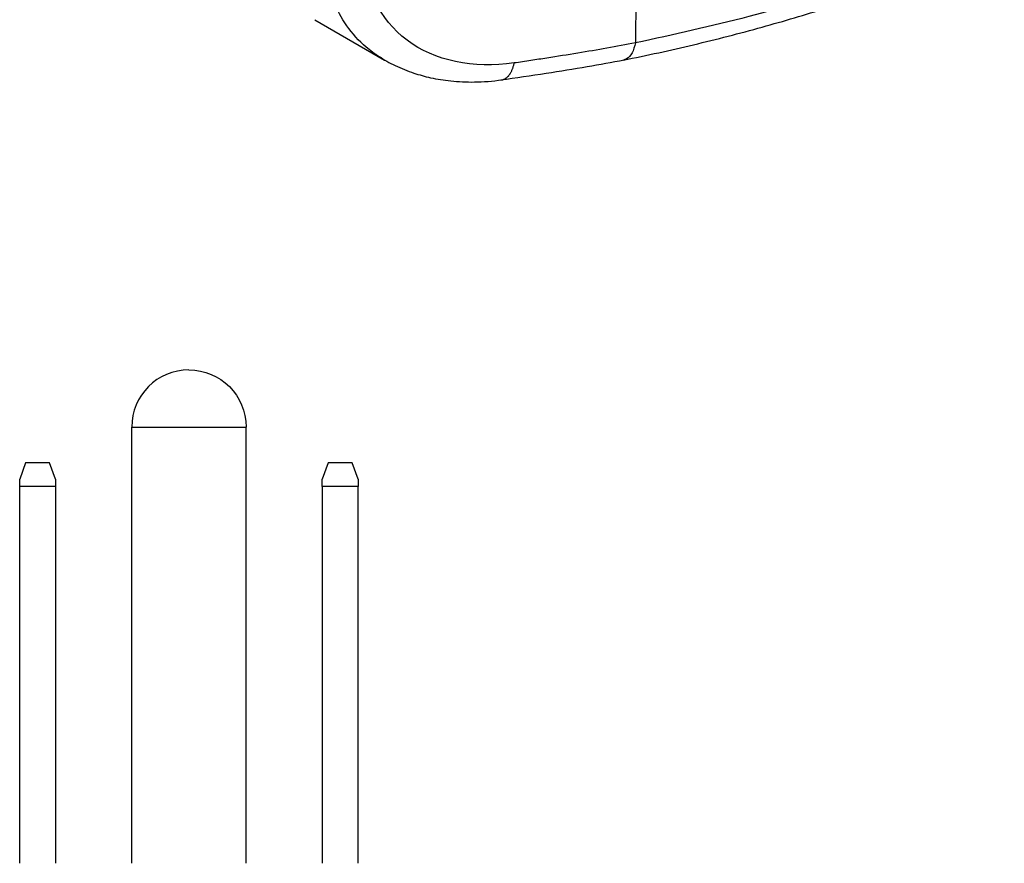
# Model space of a CAD drawing. Units: inches. Extents: x 1 to 15.7, y 0.8 to 10.2.
# Drawn here: x 8.4 to 10, y 6 to 7.4 of the extents above; entities that cross this region are included whole.
import ezdxf

# ---------------------------------------------------------------- set-up
doc = ezdxf.new("R2010")
doc.units = ezdxf.units.IN
doc.header["$MEASUREMENT"] = 0
doc.layers.add('ORTHO$7', color=7, linetype='Continuous', true_color=0xffffff)
doc.layers.add('TFR-ISO$6', color=7, linetype='Continuous', true_color=0xffffff)

msp = doc.modelspace()

# ---------------------------------------------------------------- linework, layer by layer
at = {"layer": 'ORTHO$7', "color": 7, "linetype": 'Continuous', "extrusion": (0, 0, -1)}
for p, q in [((8.5562, 6.7203), (8.7452, 6.7203)), ((8.5562, 5.9999), (8.5562, 6.7203)), ((8.7452, 5.9999), (8.7452, 6.7203)), ((8.381, 6.6613), (8.3711, 6.6342)), ((8.4203, 6.6613), (8.381, 6.6613)), ((8.4302, 6.6342), (8.4203, 6.6613)), ((8.881, 6.6613), (8.8711, 6.6342)), ((8.9203, 6.6613), (8.881, 6.6613)), ((8.9302, 6.6342), (8.9203, 6.6613)), ((8.3711, 6.6219), (8.3711, 6.6342)), ((8.3711, 5.9999), (8.3711, 6.6219)), ((8.4302, 6.6219), (8.3711, 6.6219)), ((8.4302, 6.6342), (8.4302, 6.6219)), ((8.4302, 6.6219), (8.4302, 5.9999)), ((8.8711, 6.6219), (8.8711, 6.6342)), ((8.9302, 6.6219), (8.8711, 6.6219)), ((8.8711, 6.6219), (8.8711, 5.9999)), ((8.9302, 6.6342), (8.9302, 6.6219)), ((8.9302, 5.9999), (8.9302, 6.6219))]:
    msp.add_line(p, q, dxfattribs=at)
at = {"layer": 'ORTHO$7', "color": 7, "linetype": 'Continuous'}
msp.add_arc((8.6507, 6.7203), 0.0945, 90, 180, dxfattribs=at)
at = {"layer": 'ORTHO$7', "color": 7, "linetype": 'Continuous', "extrusion": (0, 0, -1)}
msp.add_arc((-8.6507, 6.7203), 0.0945, 90, 180, dxfattribs=at)
at = {"layer": 'TFR-ISO$6', "color": 7, "linetype": 'Continuous', "extrusion": (0, 0.816497, 0.57735)}
for p, q in [((9.3917, 7.6548), (9.3883, 7.3546)), ((8.8585, 7.3931), (8.9739, 7.3265))]:
    msp.add_line(p, q, dxfattribs=at)
at = {"layer": 'TFR-ISO$6', "color": 7, "linetype": 'Continuous'}
for points, knots in [([(9.9977, 7.5462), (9.9584, 7.5293), (9.8747, 7.4933), (9.7341, 7.4436), (9.5715, 7.3948), (9.4513, 7.3684), (9.3883, 7.3546)], [0, 0, 0, 0, 0.209467, 0.445967, 0.70947, 1, 1, 1, 1]), ([(8.9598, 7.3354), (8.9559, 7.3381), (8.9391, 7.3506), (8.9139, 7.3765), (8.8898, 7.4181), (8.8748, 7.4651), (8.8733, 7.5005), (8.8726, 7.5181)], [0, 0, 0, 0, 0.070059, 0.308583, 0.536022, 0.769341, 1, 1, 1, 1]), ([(9.3683, 7.3264), (9.4075, 7.3342), (9.4849, 7.3511), (9.5967, 7.3799), (9.7026, 7.4114), (9.8015, 7.4449), (9.8935, 7.48), (9.9518, 7.5046), (9.9799, 7.5171)], [0, 0, 0, 0, 0.178525, 0.356703, 0.52794, 0.692243, 0.849607, 1, 1, 1, 1]), ([(9.188, 7.3216), (9.1204, 7.3119), (9.0565, 7.3251), (8.9655, 7.3933), (8.9393, 7.4484), (8.9405, 7.5117)], [0, 0, 0, 0, 0.5, 0.5, 1, 1, 1, 1]), ([(9.3883, 7.3546), (9.3727, 7.3517), (9.341, 7.3459), (9.2923, 7.3376), (9.2503, 7.3309), (9.2153, 7.3256), (9.1972, 7.3229), (9.188, 7.3216)], [0, 0, 0, 0, 0.236431, 0.478337, 0.731099, 0.863668, 1, 1, 1, 1]), ([(9.3883, 7.3546), (9.3867, 7.3487), (9.3836, 7.3369), (9.3757, 7.3289), (9.3702, 7.3267), (9.3685, 7.3263)], [0, 0, 0, 0, 0.407342, 0.816361, 1, 1, 1, 1]), ([(8.9648, 7.3325), (8.9734, 7.3269), (8.9922, 7.3161), (9.0204, 7.305), (9.0511, 7.2965), (9.0845, 7.2911), (9.1239, 7.2894), (9.1523, 7.2916), (9.1676, 7.2938)], [0, 0, 0, 0, 0.147799, 0.313825, 0.453901, 0.615128, 0.797298, 1, 1, 1, 1]), ([(9.1662, 7.2936), (9.1912, 7.2971), (9.2389, 7.3042), (9.3067, 7.3153), (9.3493, 7.3229), (9.3695, 7.3266)], [0, 0, 0, 0, 0.365734, 0.699071, 1, 1, 1, 1])]:
    msp.add_open_spline(points, degree=3, knots=knots, dxfattribs=at)
msp.add_open_spline([(8.9683, 7.3298), (8.9654, 7.3316), (8.9626, 7.3335), (8.9598, 7.3354)], degree=3, dxfattribs=at)
msp.add_rational_spline([(9.1673, 7.2937), (9.1773, 7.2949), (9.1847, 7.3053), (9.188, 7.3216)], [1.01143649844, 0.975761962272, 1.0235486711, 1.15479662491], degree=3, dxfattribs=at)

doc.saveas('drawing.dxf')
